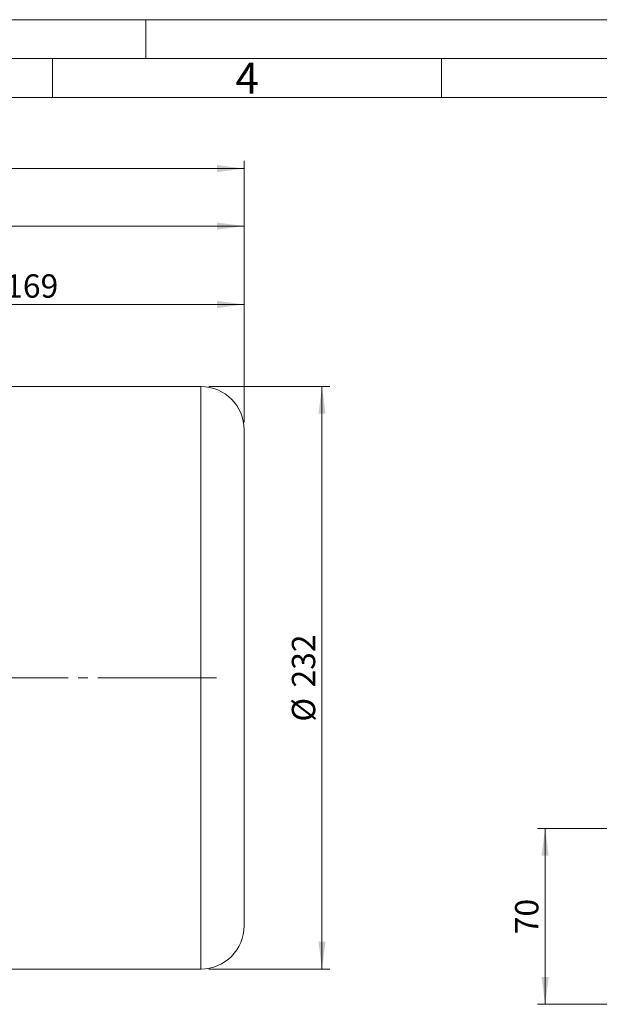
# Model space of a CAD drawing. Units: millimetres. Extents: x 0 to 420, y 0 to 297.
# Drawn here: x 206 to 280, y 171 to 297 of the extents above; entities that cross this region are included whole.
import ezdxf

# ---------------------------------------------------------------- set-up
doc = ezdxf.new("R2010")
doc.units = ezdxf.units.MM
doc.linetypes.add('SLD-Durchgehend', pattern=[0])
doc.linetypes.add('SLD-Punktstrich', pattern=[19.05, 15.24, -1.27, 1.27, -1.27])
doc.styles.add('SLDTEXTSTYLE0', font='ARIAL.TTF', dxfattribs={"width": 0.948})
doc.dimstyles.new('SLDDIMSTYLE0', dxfattribs={"dimtxt": 3, "dimasz": 3.5, "dimexe": 0, "dimexo": 0.0625, "dimgap": 0.75, "dimtad": 1, "dimdec": 3, "dimlfac": 3.1, "dimrnd": 1e-09, "dimzin": 12, "dimdsep": 46, "dimtxsty": 'SLDTEXTSTYLE0', "dimsah": 1, "dimcen": 0.09, "dimadec": 0, "dimazin": 3, "dimtfac": 1, "dimtdec": 3, "dimtofl": 0, "dimtmove": 0, "dimatfit": 3, "dimfxl": 1, "dimfrac": 2, "dimtolj": 1, "dimtzin": 12, "dimarcsym": 0})
doc.dimstyles.new('SLDDIMSTYLE2', dxfattribs={"dimtxt": 3, "dimasz": 3.5, "dimexe": 0, "dimexo": 0.0625, "dimgap": 0.75, "dimtad": 1, "dimdec": 0, "dimlfac": 3.1, "dimrnd": 1e-09, "dimzin": 12, "dimdsep": 46, "dimtxsty": 'SLDTEXTSTYLE0', "dimsah": 1, "dimcen": 0.09, "dimadec": 0, "dimazin": 3, "dimtfac": 1, "dimtdec": 3, "dimtofl": 0, "dimtmove": 0, "dimatfit": 3, "dimfxl": 1, "dimfrac": 2, "dimtolj": 1, "dimtzin": 12, "dimarcsym": 0})

# ---------------------------------------------------------------- blocks, each defined once
blk = doc.blocks.new('_D_1')
at = {"color": 7, "linetype": 'SLD-Durchgehend', "lineweight": 0}
for p, q in [((281.71, 193.12), (272.29, 193.12)), ((273.29, 170.54), (273.29, 193.12)), ((287.84, 170.54), (272.29, 170.54))]:
    blk.add_line(p, q, dxfattribs=at)
for points in [[(273.29, 193.12), (272.83, 189.62), (273.75, 189.62)], [(273.29, 170.54), (273.75, 174.04), (272.83, 174.04)]]:
    blk.add_solid(points, dxfattribs=at)
at = {"color": 7, "linetype": 'SLD-Durchgehend', "lineweight": 0, "insert": (269.43, 179.54), "char_height": 3, "attachment_point": 1, "rotation": 90, "style": 'SLDTEXTSTYLE0'}
blk.add_mtext('70', dxfattribs=at)
blk = doc.blocks.new('_D_7')
at = {"color": 7, "linetype": 'SLD-Durchgehend', "lineweight": 0}
for p, q in [((230.08, 249.88), (245.63, 249.88)), ((244.63, 249.88), (244.63, 175.07)), ((230.08, 175.07), (245.63, 175.07))]:
    blk.add_line(p, q, dxfattribs=at)
for points in [[(244.63, 249.88), (244.17, 246.38), (245.09, 246.38)], [(244.63, 175.07), (245.09, 178.57), (244.17, 178.57)]]:
    blk.add_solid(points, dxfattribs=at)
at = {"color": 7, "linetype": 'SLD-Durchgehend', "lineweight": 0, "char_height": 3, "attachment_point": 1, "rotation": 90, "style": 'SLDTEXTSTYLE0'}
for s, insert in [('232', (240.76, 211.23)), ('%%c', (240.76, 206.85))]:
    blk.add_mtext(s, dxfattribs=dict(at, insert=insert))
blk = doc.blocks.new('_D_8')
at = {"color": 7, "linetype": 'SLD-Durchgehend', "lineweight": 0}
for p, q in [((180.12, 252.67), (180.12, 261.43)), ((234.63, 245.33), (234.63, 261.43)), ((234.63, 260.43), (180.12, 260.43))]:
    blk.add_line(p, q, dxfattribs=at)
for points in [[(180.12, 260.43), (183.62, 259.97), (183.62, 260.89)], [(234.63, 260.43), (231.13, 260.89), (231.13, 259.97)]]:
    blk.add_solid(points, dxfattribs=at)
at = {"color": 7, "linetype": 'SLD-Durchgehend', "lineweight": 0, "insert": (203.94, 264.3), "char_height": 3, "attachment_point": 1, "style": 'SLDTEXTSTYLE0'}
blk.add_mtext('169', dxfattribs=at)
blk = doc.blocks.new('_D_10')
at = {"color": 7, "linetype": 'SLD-Durchgehend', "lineweight": 0}
for p, q in [((135.28, 248.96), (135.28, 271.49)), ((234.63, 245.33), (234.63, 271.49)), ((234.63, 270.49), (135.28, 270.49))]:
    blk.add_line(p, q, dxfattribs=at)
for points in [[(135.28, 270.49), (138.78, 270.03), (138.78, 270.95)], [(234.63, 270.49), (231.13, 270.95), (231.13, 270.03)]]:
    blk.add_solid(points, dxfattribs=at)
at = {"color": 7, "linetype": 'SLD-Durchgehend', "lineweight": 0, "insert": (181.52, 274.36), "char_height": 3, "attachment_point": 1, "style": 'SLDTEXTSTYLE0'}
blk.add_mtext('308', dxfattribs=at)
blk = doc.blocks.new('_D_11')
at = {"color": 7, "linetype": 'SLD-Durchgehend', "lineweight": 0}
for p, q in [((40.76, 245.33), (40.76, 278.88)), ((234.63, 245.33), (234.63, 278.88)), ((234.63, 277.88), (40.76, 277.88))]:
    blk.add_line(p, q, dxfattribs=at)
for points in [[(40.76, 277.88), (44.26, 277.42), (44.26, 278.34)], [(234.63, 277.88), (231.13, 278.34), (231.13, 277.42)]]:
    blk.add_solid(points, dxfattribs=at)
at = {"color": 7, "linetype": 'SLD-Durchgehend', "lineweight": 0, "insert": (134.26, 281.75), "char_height": 3, "attachment_point": 1, "style": 'SLDTEXTSTYLE0'}
blk.add_mtext('601', dxfattribs=at)

msp = doc.modelspace()

# ---------------------------------------------------------------- linework, layer by layer
at = {"color": 7, "linetype": 'SLD-Durchgehend', "lineweight": 0}
for p, q in [((0, 297), (420, 297)), ((222, 292), (222, 297)), ((415, 292), (5, 292)), ((210, 292), (210, 287)), ((260, 292), (260, 287)), ((410, 287), (10, 287))]:
    msp.add_line(p, q, dxfattribs=at)
at = {"color": 7, "linetype": 'SLD-Durchgehend', "lineweight": 15}
for p, q in [((229.08347, 249.88137), (183.01895, 249.88137)), ((234.63186, 212.47814), (234.63186, 244.33298)), ((234.63186, 180.6233), (234.63186, 212.47814)), ((183.01895, 175.07491), (229.08347, 175.07491))]:
    msp.add_line(p, q, dxfattribs=at)
at = {"color": 8, "linetype": 'SLD-Durchgehend', "lineweight": 0}
for p, q in [((229.08347, 212.47814), (229.08347, 249.88137)), ((229.08347, 175.07491), (229.08347, 212.47814))]:
    msp.add_line(p, q, dxfattribs=at)
at = {"color": 7, "linetype": 'SLD-Punktstrich', "lineweight": 0}
msp.add_line((231.08347, 212.47814), (44.30928, 212.47814), dxfattribs=at)
at = {"color": 7, "linetype": 'SLD-Durchgehend', "lineweight": 15}
for centre, start, end in [((229.08347, 244.33298), 0, 90), ((229.08347, 180.6233), 270, 0)]:
    msp.add_arc(centre, 5.54839, start, end, dxfattribs=at)

# ---------------------------------------------------------------- texts
at = {"color": 7, "linetype": 'Continuous', "lineweight": 0, "insert": (233.5, 291.4896), "char_height": 4, "attachment_point": 1, "style": 'SLDTEXTSTYLE0'}
msp.add_mtext('4', dxfattribs=at)

# ---------------------------------------------------------------- dimensions: what is measured, and where the dimension line sits
at = {"color": 7, "linetype": 'SLD-Durchgehend', "lineweight": 0}
for base, p2, picture, middle in [((40.76089, 277.88425), (40.76089, 244.33298), '_D_11', (137.69637, 277.88425)), ((135.27702, 270.48985), (135.27702, 247.96201), '_D_10', (184.95444, 270.48985)), ((180.11573, 260.43398), (180.11573, 251.67169), '_D_8', (207.37379, 260.43398))]:
    dim = msp.add_linear_dim(base=base, p1=(234.63186, 244.33298), p2=p2, dimstyle='SLDDIMSTYLE0', dxfattribs=at)
    dim.commit()
    dim.dimension.update_dxf_attribs({"geometry": picture, "text_midpoint": middle, "dimtype": 160})
dim = msp.add_linear_dim(base=(244.63186, 175.07491), p1=(229.08347, 249.88136), p2=(229.08347, 175.07491), angle=90, text='%%c<>', dimstyle='SLDDIMSTYLE2', dxfattribs=at)
dim.commit()
dim.dimension.update_dxf_attribs({"geometry": '_D_7', "text_midpoint": (244.63186, 212.47814), "dimtype": 160})
dim = msp.add_linear_dim(base=(273.29419, 193.1233), p1=(288.84366, 170.54265), p2=(282.71463, 193.1233), angle=90, dimstyle='SLDDIMSTYLE0', dxfattribs=at)
dim.commit()
dim.dimension.update_dxf_attribs({"geometry": '_D_1', "text_midpoint": (273.29419, 181.83298), "dimtype": 160})

doc.saveas('drawing.dxf')
